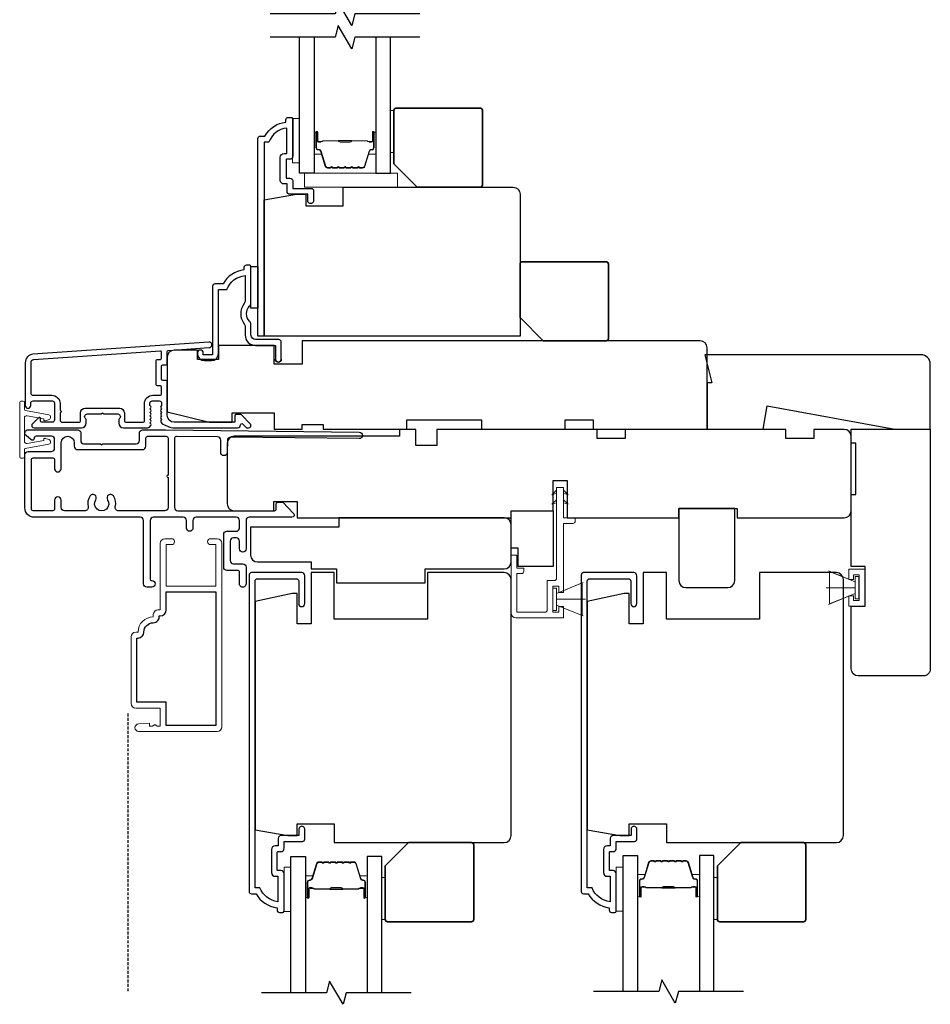
# Model space of a CAD drawing. Extents: x 2358 to 8275, y 1096 to 3812.
# Drawn here: x 7283 to 7479, y 2390 to 2601 of the extents above; entities that cross this region are included whole.
import ezdxf

# ---------------------------------------------------------------- set-up
doc = ezdxf.new("R2010")
doc.units = 0
doc.header["$LTSCALE"] = 250
doc.header["$MEASUREMENT"] = 0
doc.linetypes.add('HIDDEN', pattern=[0.375, 0.25, -0.125])
for name, color, linetype in [('3', 3, 'CONTINUOUS'), ('44a06$0$3', 3, 'CONTINUOUS'), ('44a06$0$6', 6, 'CONTINUOUS'), ('7', 7, 'CONTINUOUS'), ('Glass', 6, 'CONTINUOUS')]:
    doc.layers.add(name, color=color, linetype=linetype)
for name, color, linetype, lineweight in [('6', 6, 'CONTINUOUS', 5), ('8', 7, 'CONTINUOUS', 35), ('Butal', 9, 'CONTINUOUS', 15), ('METALCLAD', 3, 'CONTINUOUS', 15), ('Next Gen Casing', 142, 'CONTINUOUS', 15), ('Spacer Bar', 1, 'CONTINUOUS', 9), ('Vinyl', 6, 'CONTINUOUS', 15), ('Visible (ANSI)', 7, 'CONTINUOUS', 25)]:
    doc.layers.add(name, color=color, linetype=linetype, lineweight=lineweight)

# ---------------------------------------------------------------- blocks, each defined once
blk = doc.blocks.new('4407C')
at = {"layer": '7'}
blk.add_lwpolyline([(0, 4), (-1.5, 4), (-1.5, 12), (7.5, 12), (7.5, 0), (0, 0)], close=True, dxfattribs=at)

msp = doc.modelspace()

# ---------------------------------------------------------------- linework, layer by layer
at = {"layer": '3', "linetype": 'HIDDEN', "ltscale": 0.01}
msp.add_line((7306.68364, 2452.12851), (7306.68364, 2392.13872), dxfattribs=at)
at = {"layer": '3'}
for points in [[(7315.38109, 2513.81229, -0.022959999), (7315.41455, 2513.79716, 0.118232031), (7316.63912, 2513.50349), (7330.25881, 2513.50349, 0.424236125), (7330.88844, 2514.15496, -0.680579769), (7331.31507, 2514.34026), (7332.07862, 2513.57671, 0.198912367), (7332.2554, 2513.50349), (7332.63829, 2513.50349, 0.668178638), (7332.99184, 2514.35704), (7331.06862, 2516.28026, 0.198912367), (7330.89185, 2516.35348), (7329.88829, 2516.35348, 0.414213562), (7329.6383, 2516.10348), (7329.6383, 2514.70345), (7316.63912, 2514.70345, -0.414213562), (7315.13913, 2516.20344), (7315.13913, 2523.45343, 0.414213562), (7314.88913, 2523.70343), (7314.18913, 2523.70343, -0.414213562), (7313.93913, 2523.95343), (7313.93913, 2526.77223, -0.414213562), (7314.18913, 2527.02223), (7314.88913, 2527.02223, 0.414213562), (7315.13913, 2527.27223), (7315.13913, 2529.87865, -0.393910476), (7315.37169, 2530.12804), (7324.18242, 2530.74415, 1), (7324.09872, 2531.94122), (7286.31362, 2529.29903, 0.393910476), (7284.63919, 2527.50342), (7284.63919, 2518.30344, 1), (7285.83919, 2518.30344), (7285.83919, 2518.80344, -0.414213562), (7286.33918, 2519.30344), (7290.43918, 2519.30344, -0.414213562), (7290.93918, 2518.80344), (7290.93918, 2515.20345, -0.414213562), (7290.43918, 2514.70345), (7288.18918, 2514.70345, -0.414213562), (7287.93918, 2514.95345), (7287.93918, 2515.50704, 0.668178638), (7287.51241, 2515.68381), (7286.18563, 2514.35704, 0.668178638), (7286.53918, 2513.50349), (7296.73916, 2513.50349, 0.414213562), (7297.73916, 2514.50348), (7297.73916, 2515.2161, 0.239931648), (7297.63622, 2515.41827, -0.726330026), (7297.98916, 2516.50348), (7300.98916, 2516.50348), (7301.23916, 2516.75348), (7301.48915, 2516.50348), (7304.48915, 2516.50348, -0.726330026), (7304.84209, 2515.41827, 0.239931648), (7304.73915, 2515.2161), (7304.73915, 2514.50348, 0.414213562), (7305.73915, 2513.50349), (7310.93849, 2513.50349, 0.213421765), (7311.31117, 2513.67015), (7311.62547, 2514.02155, 0.381966011), (7311.62547, 2514.35489), (7311.43913, 2514.56322), (7311.62547, 2514.77155, 0.381966017), (7311.62547, 2515.10488), (7311.43913, 2515.31322), (7311.62547, 2515.52155, 0.381966017), (7311.62547, 2515.85488), (7311.43913, 2516.06322), (7311.62547, 2516.27155, 0.381966017), (7311.62547, 2516.60488), (7311.43913, 2516.81321), (7311.62547, 2517.02155, 0.381966017), (7311.62547, 2517.35488), (7311.43913, 2517.56321), (7311.62547, 2517.77155, 0.381966017), (7311.62547, 2518.10488), (7311.43913, 2518.31321), (7311.43913, 2518.80348, -0.414213562), (7311.93913, 2519.30347), (7313.43913, 2519.30347, -0.414213562), (7313.93913, 2518.80348), (7313.93913, 2518.31321), (7313.75279, 2518.10488, 0.381966017), (7313.75279, 2517.77155), (7313.93913, 2517.56321), (7313.75279, 2517.35488, 0.381966017), (7313.75279, 2517.02155), (7313.93913, 2516.81321), (7313.75279, 2516.60488, 0.381966017), (7313.75279, 2516.27155), (7313.93913, 2516.06322), (7313.75279, 2515.85488, 0.381966017), (7313.75279, 2515.52155), (7313.93913, 2515.31322), (7313.75279, 2515.10488, 0.381966017), (7313.75279, 2514.77155), (7314.08727, 2514.39759)], [(7290.33918, 2520.50343, -0.414213562), (7292.13917, 2518.70344), (7292.13917, 2517.20344, -1), (7292.13917, 2516.70344), (7292.13917, 2515.20345, 0.414213562), (7292.63917, 2514.70345), (7296.28916, 2514.70345, 0.414213562), (7296.53916, 2514.95345), (7296.53916, 2516.70344, -0.414213562), (7297.53916, 2517.70344), (7304.93915, 2517.70344, -0.414213562), (7305.93915, 2516.70344), (7305.93915, 2514.95345, 0.414213562), (7306.18915, 2514.70345), (7309.98914, 2514.70345, 0.414213562), (7310.23914, 2514.95345), (7310.23914, 2518.70344, -0.414213562), (7312.03913, 2520.50343), (7313.68913, 2520.50343, 0.414213562), (7313.93913, 2520.75343), (7313.93913, 2522.25343, 0.414213562), (7313.68913, 2522.50343), (7312.98913, 2522.50343, -0.414213562), (7312.73913, 2522.75343), (7312.73913, 2527.97223, -0.414213562), (7312.98913, 2528.22223), (7313.68913, 2528.22223, 0.414213562), (7313.93913, 2528.47223), (7313.93913, 2529.75978, 0.434812375), (7313.67169, 2530.00917), (7286.39733, 2528.10196, 0.393910476), (7285.83919, 2527.50342), (7285.83919, 2521.00343, 0.414213562), (7286.33918, 2520.50343)], [(7299.79748, 2498.04502, 1), (7298.56252, 2498.86065, 0.204842746), (7298.14041, 2496.5356, -0.481607104), (7297.45798, 2495.67977), (7293.07001, 2495.67977, -0.41421376), (7292.37001, 2496.37977), (7292.37001, 2497.97976, 1), (7290.97001, 2497.97976), (7290.97001, 2496.07977, -0.414213364), (7290.57001, 2495.67977), (7286.37002, 2495.67977, -0.414213629), (7285.97002, 2496.07977), (7285.97003, 2506.62974, -0.414213497), (7286.37002, 2507.02974), (7290.57002, 2507.02974, -0.41421376), (7290.97002, 2506.62974), (7290.97001, 2504.72975, 1), (7292.37001, 2504.72975), (7292.37001, 2510.27974, -1), (7295.17001, 2510.27974), (7295.17001, 2509.52975, 0.414208142), (7295.87, 2508.82975), (7309.86997, 2508.82949, 0.414218983), (7310.56998, 2509.52949), (7310.56998, 2511.2794, -0.414213562), (7310.96998, 2511.6794), (7314.92385, 2511.6794, -0.414213562), (7315.32385, 2511.2794), (7315.32385, 2503.33058, 1), (7315.32385, 2502.83059), (7315.32385, 2496.37977, -0.414213561), (7314.62385, 2495.67977), (7304.68201, 2495.67977, -0.481607104), (7303.99958, 2496.5356, 0.204842744), (7303.57747, 2498.86065, 1), (7302.34251, 2498.04502, -1.858861785)], [(7337.53075, 2417.93817, 0.414213562), (7338.33075, 2417.13817), (7338.93075, 2417.13817), (7338.93075, 2411.67367, -0.282020391), (7335.05337, 2414.68818), (7334.03076, 2414.68818), (7334.03076, 2480.56805, -0.414213562), (7334.55076, 2481.08805), (7342.86074, 2481.08805, -0.414213562), (7343.38074, 2480.56805), (7343.38074, 2475.73806, 1), (7344.68074, 2475.73806), (7344.68074, 2481.73804, 0.414213562), (7344.03074, 2482.38804), (7333.25076, 2482.38804, 0.414213562), (7332.73076, 2481.86804), (7332.73076, 2413.88818, 0.414213562), (7333.23076, 2413.38818), (7334.23076, 2413.38818, 0.23812491), (7338.73075, 2410.38819), (7338.73075, 2409.88819, 0.414213562), (7339.23075, 2409.38819), (7339.98075, 2409.38819, 0.414213562), (7340.23075, 2409.63819), (7340.23075, 2417.73817, 0.414213562), (7339.58075, 2418.38817), (7338.88075, 2418.38817, -0.414213562), (7338.78075, 2418.48817), (7338.78075, 2422.33816, -0.414213562), (7338.88075, 2422.43816), (7339.60575, 2422.43816, 0.468374946), (7340.23075, 2423.18816), (7340.23075, 2424.63816), (7344.18074, 2424.63816, 0.414213562), (7344.68074, 2425.13816), (7344.68074, 2427.13815, 1.2), (7343.43074, 2427.13815), (7343.43074, 2425.88816), (7339.58075, 2425.88816, 0.414213562), (7338.98075, 2425.28816), (7338.98075, 2423.68816), (7338.33075, 2423.68816, 0.414213562), (7337.53075, 2422.88816)], [(7408.87061, 2417.93817, 0.414213562), (7409.67061, 2417.13817), (7410.27061, 2417.13817), (7410.27061, 2411.67367, -0.282020391), (7406.39323, 2414.68818), (7405.37062, 2414.68818), (7405.37062, 2480.56805, -0.414213562), (7405.89062, 2481.08805), (7414.2006, 2481.08805, -0.414213562), (7414.7206, 2480.56805), (7414.7206, 2475.73806, 1), (7416.0206, 2475.73806), (7416.0206, 2481.73804, 0.414213562), (7415.3706, 2482.38804), (7404.59062, 2482.38804, 0.414213562), (7404.07062, 2481.86804), (7404.07062, 2413.88818, 0.414213562), (7404.57062, 2413.38818), (7405.57062, 2413.38818, 0.23812491), (7410.07061, 2410.38819), (7410.07061, 2409.88819, 0.414213562), (7410.57061, 2409.38819), (7411.32061, 2409.38819, 0.414213562), (7411.5706, 2409.63819), (7411.5706, 2417.73817, 0.414213562), (7410.92061, 2418.38817), (7410.22061, 2418.38817, -0.414213562), (7410.12061, 2418.48817), (7410.12061, 2422.33816, -0.414213562), (7410.22061, 2422.43816), (7410.94561, 2422.43816, 0.468374946), (7411.5706, 2423.18816), (7411.5706, 2424.63816), (7415.5206, 2424.63816, 0.414213562), (7416.0206, 2425.13816), (7416.0206, 2427.13815, 1.2), (7414.7706, 2427.13815), (7414.7706, 2425.88816), (7410.92061, 2425.88816, 0.414213562), (7410.32061, 2425.28816), (7410.32061, 2423.68816), (7409.67061, 2423.68816, 0.414213562), (7408.87061, 2422.88816)], [(7310.14081, 2469.59821, -0.414213562), (7312.16081, 2471.61821, 0.470847842), (7313.39827, 2473.11546), (7313.6608, 2473.11546, 0.414213562), (7314.9208, 2474.37545), (7314.9208, 2478.23545), (7325.62078, 2478.23545), (7325.62078, 2449.5355), (7314.9208, 2449.5355), (7314.9208, 2454.53549), (7308.64081, 2454.53549), (7308.64081, 2468.33822), (7308.88081, 2468.33822, 0.414213562)]]:
    msp.add_lwpolyline(points, format="xyb", close=True, dxfattribs=at)
msp.add_lwpolyline([(7309.86062, 2513.07939), (7314.77387, 2513.07939), (7356.37003, 2512.5869, -1), (7356.37003, 2511.1868), (7328.76987, 2511.51359, 0.414205122), (7328.06164, 2510.82194), (7328.03078, 2508.22211, -1), (7326.63088, 2508.23869), (7326.66174, 2510.83848, 0.414222003), (7325.97008, 2511.54674), (7317.12858, 2511.65142, 0.417685516), (7316.72385, 2511.25145), (7316.72385, 2496.37975, 0.414206362), (7317.42383, 2495.67975), (7338.1738, 2495.67924, 0.414218983), (7338.57381, 2496.07924), (7338.57381, 2497.12922, -0.414218983), (7338.97381, 2497.52922), (7339.9738, 2497.5292), (7342.28426, 2495.12568, -0.661063691), (7341.9238, 2494.27917), (7332.77383, 2494.27927, 0.414216723), (7332.07382, 2493.57927), (7332.07382, 2487.47935, -1), (7330.67382, 2487.47939), (7330.67382, 2489.17941, 0.414205312), (7329.97384, 2489.8794), (7329.37384, 2489.87942, 0.414221813), (7328.67382, 2489.17942), (7328.67383, 2484.97943, 0.414205312), (7329.3738, 2484.27943), (7331.37384, 2484.27938, -0.414205312), (7332.07382, 2483.57938), (7332.07382, 2479.97936, -1), (7330.67382, 2479.9794), (7330.67382, 2482.47941, 0.414205312), (7330.27383, 2482.87941), (7327.97381, 2482.87947, -0.414205312), (7327.27383, 2483.57947), (7327.27383, 2490.57946, -0.414221813), (7327.97384, 2491.27946), (7329.9738, 2491.2794, 0.414221813), (7330.67382, 2491.9794), (7330.67382, 2493.5793, 0.414210401), (7329.97383, 2494.2793), (7321.37385, 2494.27939, 0.414216723), (7320.67384, 2493.5794), (7320.67384, 2491.97941, -1), (7319.27384, 2491.97942), (7319.27384, 2493.57943, 0.414210401), (7318.57385, 2494.27942), (7312.16998, 2494.27949, 0.414216658), (7311.46997, 2493.57949), (7311.46997, 2481.07938, 0.414213562), (7311.86997, 2480.67938, -1), (7311.86997, 2479.27939), (7310.76997, 2479.27939, -0.414213628), (7310.06997, 2479.97938), (7310.06997, 2493.57952, 0.414210467), (7309.36998, 2494.27952), (7286.57002, 2494.27977, -0.414213629), (7284.57003, 2496.27977), (7284.57003, 2507.72974, -0.414213497), (7285.27003, 2508.42974), (7290.27002, 2508.42974, 0.414213599), (7290.97002, 2509.12974), (7290.97002, 2510.97974, 0.414213526), (7290.27002, 2511.67973), (7286.97003, 2511.67973, 0.414213562), (7286.57003, 2511.27974), (7286.57003, 2511.22974, -0.655794105), (7285.89709, 2510.93732), (7284.81936, 2511.84411, -0.699709034), (7285.27003, 2513.07973), (7295.94001, 2513.07973, -0.414213562), (7296.57001, 2512.44973), (7296.57001, 2510.70973, 0.414208142), (7297.19999, 2510.07973), (7300.81715, 2510.07966), (7301.06716, 2509.82965), (7301.31715, 2510.07965), (7308.46997, 2510.07952, 0.414218983), (7309.16998, 2510.77952), (7309.16998, 2512.37756, -0.418930761), (7309.88322, 2513.07939)], format="xyb", dxfattribs=at)
at = {"layer": '44a06$0$3'}
msp.add_lwpolyline([(7342.13675, 2579.94684), (7342.13675, 2571.84767, -0.414213562), (7341.48682, 2571.19773), (7340.78689, 2571.19773, 0.414213562), (7340.6869, 2571.09774), (7340.6869, 2567.24814, 0.414213562), (7340.78689, 2567.14815), (7341.51181, 2567.14815, -0.468374946), (7342.13675, 2566.39822), (7342.13675, 2564.94837), (7346.08635, 2564.94837, -0.414213562), (7346.5863, 2564.44842), (7346.5863, 2562.44863, -1.2), (7345.33642, 2562.44863), (7345.33642, 2563.6985), (7341.48682, 2563.6985, -0.414213562), (7340.88688, 2564.29844), (7340.88688, 2565.89827), (7340.23694, 2565.89827, -0.414213562), (7339.43703, 2566.69819), (7339.43703, 2571.64769, -0.414213562), (7340.23694, 2572.44761), (7340.83688, 2572.44761), (7340.83688, 2577.91156, 0.282020391), (7336.95989, 2574.89736), (7335.93738, 2574.89736), (7335.93738, 2533.20161), (7334.63752, 2533.20161), (7334.63752, 2575.69727, -0.414213562), (7335.13747, 2576.19722), (7336.13736, 2576.19722, -0.23812491), (7340.6369, 2579.19692), (7340.6369, 2579.69687, -0.414213562), (7341.13685, 2580.19682), (7341.88678, 2580.19682, -0.414213562)], format="xyb", close=True, dxfattribs=at)
msp.add_lwpolyline([(7339.63701, 2528.25221, -1), (7338.38713, 2528.25221, 1), (7339.63701, 2528.25221), (7339.63701, 2531.95184, 0.414213562), (7339.13706, 2532.45179), (7334.13757, 2532.45179, -0.414213562), (7333.13767, 2533.45168), (7333.13767, 2535.69965, 0.196126774), (7332.85235, 2536.39907, -0.40794546), (7332.85235, 2539.65637, 0.196126774), (7333.13767, 2540.35578), (7333.13767, 2548.20018, 0.414213562), (7332.88769, 2548.45015), (7332.13777, 2548.45015, 0.414213562), (7331.63782, 2547.9502), (7331.63782, 2547.45026, 0.23812491), (7327.13828, 2544.45056), (7325.43835, 2544.45056, 0.414213562), (7324.88841, 2543.90062), (7324.88841, 2529.20212), (7322.88861, 2529.20212), (7322.88861, 2529.58208, 1), (7321.63874, 2529.58208), (7321.63874, 2529.45209, 0.414213562), (7323.13859, 2527.95224), (7324.63844, 2527.95224, 0.414213562), (7326.13828, 2529.45209), (7326.13828, 2543.20059), (7327.9264, 2543.20059, -0.283229668), (7331.8878, 2546.22036), (7331.8878, 2540.81932, -0.165430979), (7331.68039, 2540.2096, 0.340171573), (7331.68039, 2535.84584, -0.165430979), (7331.8878, 2535.23612), (7331.8878, 2533.45168, 0.414213562), (7334.13757, 2531.20191), (7338.38713, 2531.20191), (7338.38713, 2528.25221)], format="xyb", dxfattribs=at)
at = {"layer": '44a06$0$6'}
msp.add_lwpolyline([(7333.13767, 2548.20018), (7334.63752, 2548.20018), (7334.63752, 2539.2011), (7333.13767, 2539.2011)], close=True, dxfattribs=at)
at = {"layer": '6'}
for p, q in [((7462.89349, 2480.41031), (7457.1531, 2482.75292)), ((7398.78063, 2477.92932), (7404.52102, 2480.27193)), ((7462.89349, 2479.16031), (7456.6935, 2479.16031)), ((7462.89349, 2477.91031), (7457.1531, 2475.5677)), ((7398.78063, 2476.67933), (7404.98062, 2476.67933)), ((7398.78063, 2475.42933), (7404.52102, 2473.08672))]:
    msp.add_line(p, q, dxfattribs=at)
for points in [[(7343.59083, 2570.45485), (7343.59083, 2579.95483), (7342.09084, 2579.95483), (7342.09084, 2570.45485)], [(7364.59088, 2565.20284), (7364.59088, 2568.20128), (7344.6013, 2568.20128), (7344.6013, 2565.20284)], [(7462.89349, 2480.41031), (7462.89349, 2477.91031), (7457.3935, 2475.66032), (7457.3935, 2482.6603)], [(7465.0305, 2475.17928), (7461.53051, 2475.17928), (7461.53051, 2477.40927), (7462.5305, 2477.40927), (7462.5305, 2476.42928), (7463.7805, 2476.42928), (7463.7805, 2481.88927), (7462.5305, 2481.88927), (7462.5305, 2480.90927), (7461.53051, 2480.90927), (7461.53051, 2483.13926), (7465.0305, 2483.13926)], [(7398.78063, 2475.42933), (7398.78063, 2477.92932), (7404.28062, 2480.17932), (7404.28062, 2473.17933)], [(7462.89349, 2476.76032), (7463.69348, 2476.76032), (7463.69348, 2481.56031), (7462.89349, 2481.56031)], [(7398.78063, 2479.07932), (7397.98063, 2479.07932), (7397.98063, 2474.27933), (7398.78063, 2474.27933)], [(7341.73066, 2409.59045), (7341.73066, 2419.09043), (7340.23066, 2419.09043), (7340.23066, 2409.59045)], [(7413.0706, 2409.63819), (7413.0706, 2419.13817), (7411.5706, 2419.13817), (7411.5706, 2409.63819)]]:
    msp.add_lwpolyline(points, close=True, dxfattribs=at)
msp.add_lwpolyline([(7390.23065, 2483.37725), (7390.23065, 2486.17724), (7389.03065, 2486.17724), (7389.03065, 2473.67933, 0.414213562), (7390.03065, 2472.67933), (7400.28063, 2472.67933), (7400.28063, 2475.12933), (7399.28063, 2475.12933), (7399.28063, 2473.87933), (7397.98063, 2473.87933), (7397.98063, 2479.47932), (7399.28063, 2479.47932), (7399.28063, 2478.12932), (7400.28063, 2478.12932), (7400.28063, 2492.97924), (7402.28062, 2492.97924, 0.414213562), (7402.78062, 2493.47924), (7402.78062, 2494.17924), (7400.28063, 2494.17924), (7400.28063, 2500.57923, 0.414213562), (7400.18063, 2500.67923), (7398.88063, 2500.67923, 0.414213562), (7398.78063, 2500.57923), (7398.78063, 2481.17932, -0.414213562), (7398.28063, 2480.67932), (7396.78064, 2480.67932), (7396.78064, 2474.37933, -0.414213562), (7396.28064, 2473.87933), (7390.23065, 2473.87933), (7390.23065, 2482.17725), (7391.23065, 2482.17725, 0.414213562), (7391.73064, 2482.67725), (7391.73064, 2483.37725)], format="xyb", close=True, dxfattribs=at)
at = {"layer": '6', "color": 1}
for points in [[(7398.78063, 2500.11124), (7397.77892, 2499.13396), (7398.78063, 2499.45817)], [(7400.28063, 2500.11124), (7401.28234, 2499.13396), (7400.28063, 2499.45817)], [(7398.78063, 2498.05423), (7397.77892, 2497.07695), (7398.78063, 2497.40117)], [(7400.28063, 2498.05423), (7401.28234, 2497.07695), (7400.28063, 2497.40117)]]:
    msp.add_lwpolyline(points, close=True, dxfattribs=at)
at = {"layer": '7', "flags": 128}
for points in [[(7369.43859, 2602.45083), (7355.45293, 2602.45083), (7354.78306, 2599.95084), (7351.89632, 2604.95082), (7351.22645, 2602.45083), (7337.2408, 2602.45083)], [(7369.43859, 2597.45085), (7355.45293, 2597.45085), (7354.78306, 2594.95086), (7351.89632, 2599.95084), (7351.22645, 2597.45085), (7337.2408, 2597.45085)], [(7438.91827, 2392.39165), (7424.93262, 2392.39165), (7424.26275, 2389.89166), (7421.37601, 2394.89164), (7420.70614, 2392.39165), (7406.72048, 2392.39165)], [(7367.57841, 2392.13872), (7353.59276, 2392.13872), (7352.92289, 2389.63873), (7350.03615, 2394.63871), (7349.36628, 2392.13872), (7335.38062, 2392.13872)]]:
    msp.add_lwpolyline(points, dxfattribs=at)
at = {"layer": '7'}
msp.add_lwpolyline([(7444.03344, 2518.20183), (7471.41422, 2513.20184), (7479.04917, 2513.20184), (7479.04917, 2527.20181, 0.414213562), (7477.04917, 2529.20181), (7430.62976, 2529.20181), (7432.12975, 2523.20182), (7431.12975, 2523.20182), (7431.12975, 2513.20184), (7443.15181, 2513.20184)], format="xyb", close=True, dxfattribs=at)
at = {"layer": '8'}
for points in [[(7368.83857, 2565.19835), (7382.33855, 2565.19835, 0.414213562), (7382.83855, 2565.69834), (7382.83855, 2581.69831, 0.414213562), (7382.33855, 2582.19831), (7364.33858, 2582.19831, 0.414213562), (7363.83858, 2581.69831), (7363.83858, 2570.19834)], [(7395.93176, 2532.20181), (7409.43174, 2532.20181, 0.414213562), (7409.93174, 2532.70181), (7409.93174, 2548.70178, 0.414213562), (7409.43174, 2549.20178), (7391.43177, 2549.20178, 0.414213562), (7390.93177, 2548.70178), (7390.93177, 2537.2018)], [(7366.9784, 2424.38816), (7380.47837, 2424.38816, -0.414213562), (7380.97837, 2423.88816), (7380.97837, 2407.88819, -0.414213562), (7380.47837, 2407.38819), (7362.47841, 2407.38819, -0.414213562), (7361.97841, 2407.88819), (7361.97841, 2419.38817)], [(7438.31826, 2424.38816), (7451.81823, 2424.38816, -0.414213562), (7452.31823, 2423.88816), (7452.31823, 2407.88819, -0.414213562), (7451.81823, 2407.38819), (7433.81826, 2407.38819, -0.414213562), (7433.31827, 2407.88819), (7433.31827, 2419.38817)]]:
    msp.add_lwpolyline(points, format="xyb", close=True, dxfattribs=at)
at = {"layer": 'Butal'}
for points in [[(7346.69082, 2576.76076), (7346.69082, 2572.58229, 0.414213562), (7346.94082, 2572.33229), (7348.26569, 2572.33229), (7348.07909, 2572.94263, 0.329750547), (7347.71981, 2573.20848), (7347.60081, 2573.20848, -0.414213562), (7347.09081, 2573.71848), (7347.09081, 2577.01076), (7346.94082, 2577.01076, 0.414213562)], [(7359.9886, 2576.76076), (7359.9886, 2572.58229, -0.414213562), (7359.7386, 2572.33229), (7358.41373, 2572.33229), (7358.60033, 2572.94263, -0.329750547), (7358.95961, 2573.20848), (7359.07861, 2573.20848, 0.414213562), (7359.58861, 2573.71848), (7359.58861, 2577.01076), (7359.7386, 2577.01076, -0.414213562)], [(7344.83064, 2412.82868), (7344.83064, 2417.00715, -0.414213562), (7345.08064, 2417.25715), (7346.40552, 2417.25715), (7346.21892, 2416.64681, -0.329750547), (7345.85963, 2416.38096), (7345.74064, 2416.38096, 0.414213562), (7345.23064, 2415.87096), (7345.23064, 2412.57868), (7345.08064, 2412.57868, -0.414213562)], [(7358.12843, 2412.82868), (7358.12843, 2417.00715, 0.414213562), (7357.87843, 2417.25715), (7356.55355, 2417.25715), (7356.74015, 2416.64681, 0.329750547), (7357.09943, 2416.38096), (7357.21843, 2416.38096, -0.414213562), (7357.72843, 2415.87096), (7357.72843, 2412.57868), (7357.87843, 2412.57868, 0.414213562)], [(7416.1705, 2413.08162), (7416.1705, 2417.26009, -0.414213562), (7416.4205, 2417.51009), (7417.74537, 2417.51009), (7417.55877, 2416.89975, -0.329750547), (7417.19949, 2416.63389), (7417.08049, 2416.63389, 0.414213562), (7416.5705, 2416.1239), (7416.5705, 2412.83162), (7416.4205, 2412.83162, -0.414213562)], [(7429.46829, 2413.08162), (7429.46829, 2417.26009, 0.414213562), (7429.21829, 2417.51009), (7427.89341, 2417.51009), (7428.08001, 2416.89975, 0.329750547), (7428.43929, 2416.63389), (7428.55829, 2416.63389, -0.414213562), (7429.06829, 2416.1239), (7429.06829, 2412.83162), (7429.21829, 2412.83162, 0.414213562)]]:
    msp.add_lwpolyline(points, format="xyb", close=True, dxfattribs=at)
at = {"layer": 'Glass', "color": 1}
for points in [[(7346.69082, 2597.45085), (7346.69082, 2568.20128), (7343.59083, 2568.20128), (7343.59083, 2597.45085)], [(7359.9886, 2597.45085), (7359.9886, 2568.20128), (7363.08859, 2568.20128), (7363.08859, 2597.45085)], [(7341.73066, 2392.13872), (7341.73066, 2421.38817), (7344.83064, 2421.38817), (7344.83064, 2392.13872)], [(7361.22841, 2392.13872), (7361.22841, 2421.38817), (7358.12843, 2421.38817), (7358.12843, 2392.13872)], [(7413.07052, 2392.39165), (7413.07052, 2421.6411), (7416.1705, 2421.6411), (7416.1705, 2392.39165)], [(7432.56827, 2392.39165), (7432.56827, 2421.6411), (7429.46829, 2421.6411), (7429.46829, 2392.39165)]]:
    msp.add_lwpolyline(points, dxfattribs=at)
at = {"layer": 'METALCLAD'}
msp.add_lwpolyline([(7308.88081, 2469.59821, -0.414213562), (7312.16081, 2472.87821), (7312.16081, 2473.37545, -0.414213562), (7313.1608, 2474.37545), (7313.6608, 2474.37545), (7313.6608, 2488.67542, -0.414213562), (7314.6608, 2489.67542), (7316.0908, 2489.67542, -1), (7316.0908, 2488.41542), (7314.9208, 2488.41542), (7314.9208, 2479.49544), (7325.62078, 2479.49544), (7325.62078, 2488.41542), (7324.45078, 2488.41542, -1), (7324.45078, 2489.67542), (7325.88078, 2489.67542, -0.414213562), (7326.88078, 2488.67542), (7326.88078, 2449.2755, -0.414213562), (7325.88078, 2448.27551), (7309.01081, 2448.27551, -1), (7309.01081, 2449.8755), (7311.31081, 2450.0755), (7311.31081, 2449.4255), (7311.98581, 2449.4255), (7312.4858, 2449.7755), (7312.9858, 2449.4255), (7313.6608, 2449.4255), (7313.6608, 2453.2755), (7308.38081, 2453.2755, -0.414213562), (7307.38081, 2454.27549), (7307.38081, 2468.59821, -0.414213562), (7308.38081, 2469.59821)], format="xyb", close=True, dxfattribs=at)
at = {"layer": 'Next Gen Casing'}
msp.add_lwpolyline([(7288.6147, 2515.27741), (7288.6147, 2515.46372), (7285.05103, 2516.11625, 0.468307776), (7284.46098, 2515.62442), (7284.46098, 2510.65646, 0.468307776), (7285.05103, 2510.16464), (7288.6147, 2510.81717), (7288.6147, 2511.00347, -0.512496923), (7288.94419, 2511.2405), (7289.76654, 2510.9647, -0.77486752), (7289.69762, 2509.99883), (7284.66595, 2509.07751, 0.362112244), (7284.46098, 2508.83159), (7284.46098, 2507.26545, -0.414213562), (7284.21098, 2507.01546), (7283.71098, 2507.01546, -0.414213562), (7283.46098, 2507.26545), (7283.46098, 2519.01543, -0.414213562), (7283.71098, 2519.26543), (7284.21098, 2519.26543, -0.414213562), (7284.46098, 2519.01543), (7284.46098, 2517.49097, 0.362112244), (7284.70694, 2517.19587), (7289.69762, 2516.28205, -0.77486752), (7289.76654, 2515.31618), (7288.94419, 2515.04039, -0.512496923)], format="xyb", close=True, dxfattribs=at)
at = {"layer": 'Spacer Bar'}
for points in [[(7352.15818, 2569.33231, -0.226276898), (7352.05948, 2569.37939), (7351.99061, 2569.46443, 0.476975533), (7351.79322, 2569.46443), (7351.72435, 2569.37939, -0.226276898), (7351.62566, 2569.33231), (7350.71038, 2569.33231, -0.226276898), (7350.61168, 2569.37939), (7350.54282, 2569.46443, 0.476975533), (7350.34542, 2569.46443), (7350.27656, 2569.37939, -0.226276898), (7350.17786, 2569.33231), (7349.55331, 2569.33231, -0.329750547), (7349.07516, 2569.68612), (7348.07865, 2572.94556, 0.329750547), (7347.70981, 2573.21849), (7347.59081, 2573.21849, -0.414213562), (7347.09081, 2573.71848), (7347.09081, 2577.01076, -1), (7347.47181, 2577.01076), (7347.47181, 2575.14699, 0.414213562), (7347.62181, 2574.99699), (7348.13374, 2574.99699), (7348.13374, 2574.88269), (7347.65751, 2574.88269, -0.414213562), (7347.35751, 2575.18269), (7347.35751, 2577.01076, 1), (7347.20511, 2577.01076), (7347.20511, 2573.71848, 0.414213562), (7347.59081, 2573.33279), (7347.70981, 2573.33279, -0.329750547), (7348.18796, 2572.97897), (7349.18447, 2569.71954, 0.329750547), (7349.55331, 2569.44661), (7350.17786, 2569.44661, 0.226276898), (7350.18773, 2569.45132), (7350.2566, 2569.53636, -0.476975533), (7350.63165, 2569.53636), (7350.70051, 2569.45132, 0.226276898), (7350.71038, 2569.44661), (7351.62566, 2569.44661, 0.226276898), (7351.63553, 2569.45132), (7351.70439, 2569.53636, -0.476975533), (7352.07944, 2569.53636), (7352.14831, 2569.45132, 0.226276898), (7352.15818, 2569.44661), (7353.072, 2569.44669, 0.256632871), (7353.08332, 2569.45132), (7353.15219, 2569.53636, -0.476975533), (7353.52723, 2569.53636), (7353.5961, 2569.45132, 0.226276898), (7353.60597, 2569.44661), (7354.51979, 2569.44669, 0.256632871), (7354.53111, 2569.45132), (7354.59998, 2569.53636, -0.476975533), (7354.97503, 2569.53636), (7355.04389, 2569.45132, 0.226276898), (7355.05376, 2569.44661), (7355.96758, 2569.44669, 0.256632871), (7355.97891, 2569.45132), (7356.04777, 2569.53636, -0.476975533), (7356.42282, 2569.53636), (7356.49169, 2569.45132, 0.226276898), (7356.50156, 2569.44661), (7357.12611, 2569.44661, 0.329750547), (7357.49495, 2569.71954), (7358.49146, 2572.97897, -0.329750547), (7358.96961, 2573.33279), (7359.08861, 2573.33279, 0.414213562), (7359.47431, 2573.71848), (7359.47431, 2577.01076, 1), (7359.32191, 2577.01076), (7359.32191, 2575.18269, -0.414213562), (7359.02191, 2574.88269), (7358.54568, 2574.88269), (7358.54568, 2574.99699), (7359.05761, 2574.99699, 0.414213562), (7359.20761, 2575.14699), (7359.20761, 2577.01076, -1), (7359.58861, 2577.01076), (7359.58861, 2573.71848, -0.414213562), (7359.08861, 2573.21849), (7358.96961, 2573.21849, 0.329750547), (7358.60077, 2572.94556), (7357.60426, 2569.68612, -0.329750547), (7357.12611, 2569.33231), (7356.50156, 2569.33231, -0.226276898), (7356.40286, 2569.37939), (7356.334, 2569.46443, 0.476975533), (7356.1366, 2569.46443), (7356.06774, 2569.37939, -0.226276898), (7355.96904, 2569.33231), (7355.05376, 2569.33231, -0.226276898), (7354.95507, 2569.37939), (7354.8862, 2569.46443, 0.476975533), (7354.68881, 2569.46443), (7354.61994, 2569.37939, -0.226276898), (7354.52124, 2569.33231), (7353.60597, 2569.33231, -0.226276898), (7353.50727, 2569.37939), (7353.43841, 2569.46443, 0.476975533), (7353.24101, 2569.46443), (7353.17215, 2569.37939, -0.226276898), (7353.07345, 2569.33231)], [(7347.69057, 2575.04779), (7348.32202, 2575.04779, 0.229069831), (7348.4826, 2575.12201, -0.224481356), (7348.62001, 2575.18697), (7351.90077, 2575.18697, -0.289639526), (7352.0614, 2575.0854, 0.272735956), (7352.28576, 2574.93349), (7354.39366, 2574.93349, 0.272736089), (7354.61802, 2575.0854, -0.289639526), (7354.77865, 2575.18697), (7358.05941, 2575.18697, -0.224481356), (7358.19682, 2575.12201, 0.229069832), (7358.3574, 2575.04779), (7358.98885, 2575.04779), (7358.98885, 2574.99699), (7358.35782, 2574.99699, -0.228584965), (7358.15756, 2575.08977, 0.224481356), (7358.05941, 2575.13617), (7354.77865, 2575.13617, 0.289639526), (7354.66392, 2575.06362, -0.274141273), (7354.39519, 2574.88269), (7352.28423, 2574.88269, -0.274141273), (7352.0155, 2575.06362, 0.289639526), (7351.90077, 2575.13617), (7348.62001, 2575.13617, 0.224481356), (7348.52186, 2575.08977, -0.228584965), (7348.3216, 2574.99699), (7347.69057, 2574.99699)], [(7421.63786, 2420.51007, 0.226276898), (7421.53916, 2420.46299), (7421.47029, 2420.37795, -0.476975533), (7421.2729, 2420.37795), (7421.20403, 2420.46299, 0.226276898), (7421.10534, 2420.51007), (7420.19006, 2420.51007, 0.226276898), (7420.09137, 2420.46299), (7420.0225, 2420.37795, -0.476975533), (7419.82511, 2420.37795), (7419.75624, 2420.46299, 0.226276898), (7419.65754, 2420.51007), (7419.03299, 2420.51007, 0.329750547), (7418.55485, 2420.15626), (7417.55834, 2416.89682, -0.329750547), (7417.18949, 2416.62389), (7417.07049, 2416.62389, 0.414213562), (7416.5705, 2416.1239), (7416.5705, 2412.83162, 1), (7416.95149, 2412.83162), (7416.95149, 2414.69539, -0.414213562), (7417.10149, 2414.84539), (7417.61342, 2414.84539), (7417.61342, 2414.95969), (7417.13719, 2414.95969, 0.414213562), (7416.83719, 2414.65969), (7416.83719, 2412.83162, -1), (7416.6848, 2412.83162), (7416.6848, 2416.1239, -0.414213562), (7417.07049, 2416.50959), (7417.18949, 2416.50959, 0.329750547), (7417.66764, 2416.86341), (7418.66415, 2420.12284, -0.329750547), (7419.03299, 2420.39577), (7419.65754, 2420.39577, -0.226276898), (7419.66741, 2420.39106), (7419.73628, 2420.30602, 0.476975533), (7420.11133, 2420.30602), (7420.18019, 2420.39106, -0.226276898), (7420.19006, 2420.39577), (7421.10534, 2420.39577, -0.226276898), (7421.11521, 2420.39106), (7421.18407, 2420.30602, 0.476975533), (7421.55912, 2420.30602), (7421.62799, 2420.39106, -0.226276898), (7421.63786, 2420.39577), (7422.55168, 2420.39569, -0.256632871), (7422.563, 2420.39106), (7422.63187, 2420.30602, 0.476975533), (7423.00692, 2420.30602), (7423.07578, 2420.39106, -0.226276898), (7423.08565, 2420.39577), (7423.99947, 2420.39569, -0.256632871), (7424.0108, 2420.39106), (7424.07966, 2420.30602, 0.476975533), (7424.45471, 2420.30602), (7424.52358, 2420.39106, -0.226276898), (7424.53345, 2420.39577), (7425.44727, 2420.39569, -0.256632871), (7425.45859, 2420.39106), (7425.52746, 2420.30602, 0.476975533), (7425.9025, 2420.30602), (7425.97137, 2420.39106, -0.226276898), (7425.98124, 2420.39577), (7426.60579, 2420.39577, -0.329750547), (7426.97463, 2420.12284), (7427.97114, 2416.86341, 0.329750547), (7428.44929, 2416.50959), (7428.56829, 2416.50959, -0.414213562), (7428.95399, 2416.1239), (7428.95399, 2412.83162, -1), (7428.80159, 2412.83162), (7428.80159, 2414.65969, 0.414213562), (7428.50159, 2414.95969), (7428.02536, 2414.95969), (7428.02536, 2414.84539), (7428.53729, 2414.84539, -0.414213562), (7428.68729, 2414.69539), (7428.68729, 2412.83162, 1), (7429.06829, 2412.83162), (7429.06829, 2416.1239, 0.414213562), (7428.56829, 2416.62389), (7428.44929, 2416.62389, -0.329750547), (7428.08045, 2416.89682), (7427.08394, 2420.15626, 0.329750547), (7426.60579, 2420.51007), (7425.98124, 2420.51007, 0.226276898), (7425.88254, 2420.46299), (7425.81368, 2420.37795, -0.476975533), (7425.61628, 2420.37795), (7425.54742, 2420.46299, 0.226276898), (7425.44872, 2420.51007), (7424.53345, 2420.51007, 0.226276898), (7424.43475, 2420.46299), (7424.36588, 2420.37795, -0.476975533), (7424.16849, 2420.37795), (7424.09962, 2420.46299, 0.226276898), (7424.00093, 2420.51007), (7423.08565, 2420.51007, 0.226276898), (7422.98695, 2420.46299), (7422.91809, 2420.37795, -0.476975533), (7422.72069, 2420.37795), (7422.65183, 2420.46299, 0.226276898), (7422.55313, 2420.51007)], [(7350.298, 2420.25713, 0.226276898), (7350.1993, 2420.21006), (7350.13044, 2420.12501, -0.476975533), (7349.93304, 2420.12501), (7349.86418, 2420.21006, 0.226276898), (7349.76548, 2420.25713), (7348.85021, 2420.25713, 0.226276898), (7348.75151, 2420.21006), (7348.68264, 2420.12501, -0.476975533), (7348.48525, 2420.12501), (7348.41638, 2420.21006, 0.226276898), (7348.31769, 2420.25713), (7347.69314, 2420.25713, 0.329750547), (7347.21499, 2419.90332), (7346.21848, 2416.64389, -0.329750547), (7345.84963, 2416.37096), (7345.73064, 2416.37096, 0.414213562), (7345.23064, 2415.87096), (7345.23064, 2412.57868, 1), (7345.61164, 2412.57868), (7345.61164, 2414.44245, -0.414213562), (7345.76164, 2414.59245), (7346.27356, 2414.59245), (7346.27356, 2414.70675), (7345.79734, 2414.70675, 0.414213562), (7345.49734, 2414.40675), (7345.49734, 2412.57868, -1), (7345.34494, 2412.57868), (7345.34494, 2415.87096, -0.414213562), (7345.73064, 2416.25666), (7345.84963, 2416.25666, 0.329750547), (7346.32778, 2416.61047), (7347.32429, 2419.8699, -0.329750547), (7347.69314, 2420.14283), (7348.31769, 2420.14283, -0.226276898), (7348.32756, 2420.13813), (7348.39642, 2420.05308, 0.476975533), (7348.77147, 2420.05308), (7348.84034, 2420.13813, -0.226276898), (7348.85021, 2420.14283), (7349.76548, 2420.14283, -0.226276898), (7349.77535, 2420.13813), (7349.84422, 2420.05308, 0.476975533), (7350.21927, 2420.05308), (7350.28813, 2420.13813, -0.226276898), (7350.298, 2420.14283), (7351.21182, 2420.14275, -0.256632871), (7351.22314, 2420.13813), (7351.29201, 2420.05308, 0.476975533), (7351.66706, 2420.05308), (7351.73593, 2420.13813, -0.226276898), (7351.74579, 2420.14283), (7352.65962, 2420.14275, -0.256632871), (7352.67094, 2420.13813), (7352.7398, 2420.05308, 0.476975533), (7353.11485, 2420.05308), (7353.18372, 2420.13813, -0.226276898), (7353.19359, 2420.14283), (7354.10741, 2420.14275, -0.256632871), (7354.11873, 2420.13813), (7354.1876, 2420.05308, 0.476975533), (7354.56265, 2420.05308), (7354.63151, 2420.13813, -0.226276898), (7354.64138, 2420.14283), (7355.26593, 2420.14283, -0.329750547), (7355.63478, 2419.8699), (7356.63129, 2416.61047, 0.329750547), (7357.10944, 2416.25666), (7357.22843, 2416.25666, -0.414213562), (7357.61413, 2415.87096), (7357.61413, 2412.57868, -1), (7357.46173, 2412.57868), (7357.46173, 2414.40675, 0.414213562), (7357.16173, 2414.70675), (7356.68551, 2414.70675), (7356.68551, 2414.59245), (7357.19743, 2414.59245, -0.414213562), (7357.34743, 2414.44245), (7357.34743, 2412.57868, 1), (7357.72843, 2412.57868), (7357.72843, 2415.87096, 0.414213562), (7357.22843, 2416.37096), (7357.10944, 2416.37096, -0.329750547), (7356.74059, 2416.64389), (7355.74408, 2419.90332, 0.329750547), (7355.26593, 2420.25713), (7354.64138, 2420.25713, 0.226276898), (7354.54269, 2420.21006), (7354.47382, 2420.12501, -0.476975533), (7354.27643, 2420.12501), (7354.20756, 2420.21006, 0.226276898), (7354.10886, 2420.25713), (7353.19359, 2420.25713, 0.226276898), (7353.09489, 2420.21006), (7353.02603, 2420.12501, -0.476975533), (7352.82863, 2420.12501), (7352.75977, 2420.21006, 0.226276898), (7352.66107, 2420.25713), (7351.74579, 2420.25713, 0.226276898), (7351.6471, 2420.21006), (7351.57823, 2420.12501, -0.476975533), (7351.38084, 2420.12501), (7351.31197, 2420.21006, 0.226276898), (7351.21327, 2420.25713)], [(7345.83039, 2414.54165), (7346.46184, 2414.54165, -0.229069831), (7346.62243, 2414.46744, 0.224481356), (7346.75983, 2414.40247), (7350.04059, 2414.40247, 0.289639526), (7350.20122, 2414.50404, -0.272735956), (7350.42558, 2414.65595), (7352.53349, 2414.65595, -0.272736089), (7352.75785, 2414.50404, 0.289639526), (7352.91848, 2414.40247), (7356.19924, 2414.40247, 0.224481356), (7356.33664, 2414.46744, -0.229069832), (7356.49723, 2414.54165), (7357.12868, 2414.54165), (7357.12868, 2414.59245), (7356.49765, 2414.59245, 0.228584965), (7356.29739, 2414.49967, -0.224481356), (7356.19924, 2414.45327), (7352.91848, 2414.45327, -0.289639526), (7352.80374, 2414.52582, 0.274141273), (7352.53501, 2414.70675), (7350.42406, 2414.70675, 0.274141273), (7350.15533, 2414.52582, -0.289639526), (7350.04059, 2414.45327), (7346.75983, 2414.45327, -0.224481356), (7346.66168, 2414.49967, 0.228584965), (7346.46142, 2414.59245), (7345.83039, 2414.59245)], [(7417.17025, 2414.79459), (7417.8017, 2414.79459, -0.229069831), (7417.96228, 2414.72037, 0.224481356), (7418.09969, 2414.65541), (7421.38045, 2414.65541, 0.289639526), (7421.54108, 2414.75698, -0.272735956), (7421.76544, 2414.90889), (7423.87335, 2414.90889, -0.272736089), (7424.09771, 2414.75698, 0.289639526), (7424.25834, 2414.65541), (7427.53909, 2414.65541, 0.224481356), (7427.6765, 2414.72037, -0.229069832), (7427.83709, 2414.79459), (7428.46854, 2414.79459), (7428.46854, 2414.84539), (7427.8375, 2414.84539, 0.228584965), (7427.63724, 2414.75261, -0.224481356), (7427.53909, 2414.70621), (7424.25834, 2414.70621, -0.289639526), (7424.1436, 2414.77876, 0.274141273), (7423.87487, 2414.95969), (7421.76392, 2414.95969, 0.274141273), (7421.49519, 2414.77876, -0.289639526), (7421.38045, 2414.70621), (7418.09969, 2414.70621, -0.224481356), (7418.00154, 2414.75261, 0.228584965), (7417.80128, 2414.84539), (7417.17025, 2414.84539)]]:
    msp.add_lwpolyline(points, format="xyb", close=True, dxfattribs=at)
for points in [[(7351.90172, 2575.13617, 0.001885081), (7351.90077, 2575.13617), (7348.62001, 2575.13617, 0.224481356), (7348.52186, 2575.08977, -0.228584965), (7348.3216, 2574.99699), (7347.69057, 2574.99699), (7347.69057, 2575.04779), (7348.32202, 2575.04779, 0.229069831), (7348.4826, 2575.12201, -0.224481356), (7348.62001, 2575.18697), (7351.90077, 2575.18697, 0.214245157), (7351.93754, 2575.20349, -0.214245157), (7352.07044, 2575.26317), (7354.60898, 2575.26317, -0.214245157), (7354.74188, 2575.20349, 0.214245157), (7354.77865, 2575.18697), (7358.05941, 2575.18697, -0.224481356), (7358.19682, 2575.12201, 0.229069832), (7358.3574, 2575.04779), (7358.98885, 2575.04779), (7358.98885, 2574.99699), (7358.35782, 2574.99699, -0.228584965), (7358.15756, 2575.08977, 0.224481356), (7358.05941, 2575.13617), (7354.77865, 2575.13617, -0.214245157), (7354.70391, 2575.16974, 0.214245157), (7354.60898, 2575.21237), (7352.07044, 2575.21237, 0.214245157), (7351.97551, 2575.16974, -0.214245157), (7351.90077, 2575.13617)], [(7350.04155, 2414.45327, -0.001885081), (7350.04059, 2414.45327), (7346.75983, 2414.45327, -0.224481356), (7346.66168, 2414.49967, 0.228584965), (7346.46142, 2414.59245), (7345.83039, 2414.59245), (7345.83039, 2414.54165), (7346.46184, 2414.54165, -0.229069831), (7346.62243, 2414.46744, 0.224481356), (7346.75983, 2414.40247), (7350.04059, 2414.40247, -0.214245157), (7350.07737, 2414.38596, 0.214245157), (7350.21026, 2414.32627), (7352.74881, 2414.32627, 0.214245157), (7352.8817, 2414.38596, -0.214245157), (7352.91848, 2414.40247), (7356.19924, 2414.40247, 0.224481356), (7356.33664, 2414.46744, -0.229069832), (7356.49723, 2414.54165), (7357.12868, 2414.54165), (7357.12868, 2414.59245), (7356.49765, 2414.59245, 0.228584965), (7356.29739, 2414.49967, -0.224481356), (7356.19924, 2414.45327), (7352.91848, 2414.45327, 0.214245157), (7352.84373, 2414.4197, -0.214245157), (7352.74881, 2414.37707), (7350.21026, 2414.37707, -0.214245157), (7350.11534, 2414.4197, 0.214245157), (7350.04059, 2414.45327)], [(7421.38141, 2414.70621, -0.001885081), (7421.38045, 2414.70621), (7418.09969, 2414.70621, -0.224481356), (7418.00154, 2414.75261, 0.228584965), (7417.80128, 2414.84539), (7417.17025, 2414.84539), (7417.17025, 2414.79459), (7417.8017, 2414.79459, -0.229069831), (7417.96228, 2414.72037, 0.224481356), (7418.09969, 2414.65541), (7421.38045, 2414.65541, -0.214245157), (7421.41722, 2414.63889, 0.214245157), (7421.55012, 2414.57921), (7424.08866, 2414.57921, 0.214245157), (7424.22156, 2414.63889, -0.214245157), (7424.25834, 2414.65541), (7427.53909, 2414.65541, 0.224481356), (7427.6765, 2414.72037, -0.229069832), (7427.83709, 2414.79459), (7428.46854, 2414.79459), (7428.46854, 2414.84539), (7427.8375, 2414.84539, 0.228584965), (7427.63724, 2414.75261, -0.224481356), (7427.53909, 2414.70621), (7424.25834, 2414.70621, 0.214245157), (7424.18359, 2414.67264, -0.214245157), (7424.08866, 2414.63001), (7421.55012, 2414.63001, -0.214245157), (7421.45519, 2414.67264, 0.214245157), (7421.38045, 2414.70621)]]:
    msp.add_lwpolyline(points, format="xyb", dxfattribs=at)
at = {"layer": 'Vinyl'}
for points in [[(7363.08859, 2581.69468), (7363.83858, 2581.69468), (7363.83858, 2572.6947), (7363.08859, 2572.6947)], [(7361.22841, 2416.88817), (7361.97841, 2416.88817), (7361.97841, 2407.88819), (7361.22841, 2407.88819)], [(7432.56827, 2416.88817), (7433.31827, 2416.88817), (7433.31827, 2407.88819), (7432.56827, 2407.88819)]]:
    msp.add_lwpolyline(points, close=True, dxfattribs=at)
at = {"layer": 'Visible (ANSI)'}
for points in [[(7344.93647, 2561.19875), (7352.93565, 2561.19875), (7352.93565, 2565.19835), (7389.43193, 2565.19835, -0.414213562), (7390.93177, 2563.6985), (7390.93177, 2533.20161), (7335.93738, 2533.20161), (7335.93738, 2562.46689), (7342.93667, 2563.6985), (7344.93647, 2563.6985)], [(7431.12975, 2530.7018, 0.414213562), (7429.62976, 2532.2018), (7344.12993, 2532.2018), (7344.12993, 2527.20181), (7338.12994, 2527.20181), (7338.12994, 2531.2018), (7326.12996, 2531.2018), (7326.12996, 2528.20181), (7321.62997, 2528.20181), (7321.62997, 2530.20181), (7316.62998, 2530.20181, 0.414213562), (7315.12999, 2528.70181), (7315.12999, 2516.95183), (7324.12997, 2514.70184), (7329.12996, 2514.70184), (7329.12996, 2516.70183), (7338.12994, 2516.70183), (7338.12994, 2513.20184), (7344.12993, 2513.20184), (7344.12993, 2514.20184), (7348.62992, 2514.20184), (7348.62992, 2513.20184), (7366.62988, 2513.20184), (7366.62988, 2515.20184), (7382.62985, 2515.20184), (7382.62985, 2513.20184), (7400.62982, 2513.20184), (7400.62982, 2515.20184), (7406.6298, 2515.20184), (7406.6298, 2513.20184), (7431.12975, 2513.20184)], [(7343.03074, 2497.67923), (7343.03074, 2494.17924), (7389.03065, 2494.17924), (7389.03065, 2495.67924), (7398.03063, 2495.67924), (7398.03063, 2502.17923), (7401.03063, 2502.17923), (7401.03063, 2494.17924), (7425.03058, 2494.17924), (7425.03058, 2494.17924), (7425.03058, 2496.17924), (7437.53055, 2496.17924), (7437.53055, 2494.17924), (7460.53051, 2494.17924, 0.414213562), (7462.0305, 2495.67924), (7462.0305, 2511.67921, 0.414213562), (7460.53051, 2513.1792), (7454.03051, 2513.1792), (7454.03051, 2511.17921), (7448.03052, 2511.17921), (7448.03052, 2513.1792), (7413.53059, 2513.1792), (7413.53059, 2511.17921), (7407.53061, 2511.17921), (7407.53061, 2513.1792), (7373.03067, 2513.1792), (7373.03067, 2509.67921), (7368.53068, 2509.67921), (7368.53068, 2513.1792), (7365.0307, 2513.1792), (7365.0307, 2511.67921), (7329.53077, 2511.67921, 0.414213562), (7328.03077, 2510.17921), (7328.03077, 2497.17924, 0.414213562), (7329.53077, 2495.67924), (7338.03075, 2495.67924), (7338.03075, 2497.67923)], [(7462.04957, 2475.20383), (7465.04957, 2475.20383), (7465.04957, 2483.70381), (7462.04957, 2483.70381), (7462.04957, 2499.20378), (7463.04957, 2499.20378), (7463.04957, 2510.20376), (7462.04957, 2510.20376), (7462.04957, 2513.20375), (7479.04954, 2513.20375), (7479.04955, 2461.70383, -0.414213942), (7477.54955, 2460.20384), (7463.54957, 2460.20385, -0.414213225), (7462.04957, 2461.70385)], [(7426.53057, 2479.16704), (7435.53056, 2479.16704, 0.414213562), (7437.03055, 2480.66704), (7437.03055, 2496.17924), (7425.03058, 2496.17924), (7425.03058, 2480.66704, 0.414213562)], [(7351.53072, 2480.17927), (7370.53069, 2480.17927), (7370.53069, 2483.17926), (7387.53065, 2483.17926, 0.414213562), (7389.03065, 2484.67926), (7389.03065, 2492.67924, 0.414213562), (7387.53065, 2494.17924), (7352.03159, 2494.17924), (7352.03159, 2492.17925), (7333.03076, 2492.17925), (7333.03076, 2486.17926, 0.414213562), (7334.53076, 2484.67926), (7346.03074, 2484.67926), (7346.03074, 2483.17927), (7351.53072, 2483.17926)], [(7346.03074, 2482.38804), (7346.03074, 2471.38807), (7343.03074, 2471.38807), (7343.03074, 2477.88805), (7341.98074, 2477.88805), (7334.03076, 2476.19876), (7334.03076, 2427.11989), (7341.03075, 2425.88816), (7343.03074, 2425.88816), (7343.03074, 2428.38815), (7351.03073, 2428.38815), (7351.03073, 2424.38816), (7387.53065, 2424.38816, 0.414213562), (7389.03065, 2425.88816), (7389.03065, 2471.38807), (7389.03065, 2474.38806), (7389.03065, 2480.88805, 0.414213562), (7387.53065, 2482.38804), (7371.03069, 2482.38804), (7371.03069, 2472.38806), (7351.03073, 2472.38806), (7351.03073, 2482.38804)], [(7417.37059, 2482.38804), (7417.37059, 2471.38807), (7414.3706, 2471.38807), (7414.3706, 2477.88805), (7413.3206, 2477.88805), (7405.37062, 2476.19876), (7405.37062, 2427.11989), (7412.3706, 2425.88816), (7414.3706, 2425.88816), (7414.3706, 2428.38815), (7422.37058, 2428.38815), (7422.37058, 2424.38816), (7458.87051, 2424.38816, 0.414213562), (7460.37051, 2425.88816), (7460.37051, 2471.38807), (7460.37051, 2474.38806), (7460.37051, 2480.88805, 0.414213562), (7458.87051, 2482.38804), (7442.37054, 2482.38804), (7442.37054, 2472.38806), (7422.37058, 2472.38806), (7422.37058, 2482.38804)]]:
    msp.add_lwpolyline(points, format="xyb", close=True, dxfattribs=at)

# ---------------------------------------------------------------- block references
at = {"layer": '7', "xscale": 0.999998, "yscale": 0.999998, "zscale": 0.999998}
msp.add_blockref('4407C', (7390.53065, 2483.67725), dxfattribs=at)

doc.saveas('drawing.dxf')
